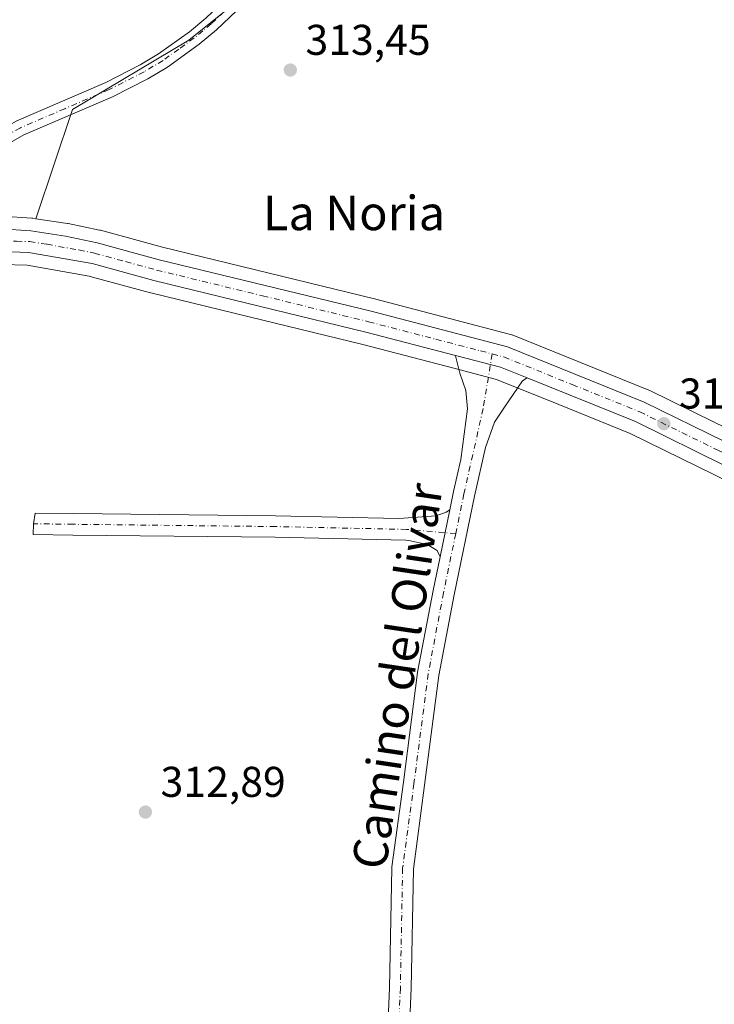
# Model space of a CAD drawing. Units: metres. Extents: x 594086 to 597540, y 4708249 to 4710609.
# Drawn here: x 596077 to 596239, y 4708675 to 4708904 of the extents above; entities that cross this region are included whole.
import ezdxf
from ezdxf.enums import TextEntityAlignment as Align

# ---------------------------------------------------------------- set-up
doc = ezdxf.new("R2010")
doc.units = ezdxf.units.M
doc.header["$MEASUREMENT"] = 0
doc.linetypes.add('DGN Style 4', pattern=[2.6384748266838614, 1.318413404963828, -0.6592067024819142, 0.001648016756204785, -0.6592067024819142])
for name, color, linetype, lineweight in [('Camino Cxs', 7, 'Continuous', 0), ('Camino eje', 30, 'DGN Style 4', 13), ('Carretera de calzada única Cxs', 7, 'Continuous', 13), ('Carretera de calzada única eje', 7, 'DGN Style 4', 0), ('Cultivos herbáceos CxS', 92, 'Continuous', 0), ('Huerta CxS', 92, 'Continuous', 0), ('Núcleo urbano CxS', 7, 'Continuous', 0), ('Pista no pavimentada Cxs', 111, 'Continuous', 0), ('Pista no pavimentada eje', 91, 'DGN Style 4', 0), ('Punto de cota en terreno', 7, 'Continuous', 0), ('Rótulo de punto de cota en terreno', 7, 'Continuous', 0), ('Texto cartográfico', 7, 'Continuous', 0)]:
    doc.layers.add(name, color=color, linetype=linetype, lineweight=lineweight)
doc.styles.add('Style-Arial', font='txt')

# ---------------------------------------------------------------- blocks, each defined once
blk = doc.blocks.new('5PATER')
at = {"layer": 'Núcleo urbano CxS', "linetype": 'Continuous', "lineweight": 0}
h = blk.add_hatch(color=51, dxfattribs=at)
edge = h.paths.add_edge_path()
edge.add_ellipse((0, 0), major_axis=(-0.1095731443231308, -0.1110710700762829), ratio=0.9994222409660322, start_angle=0, end_angle=360)
blk = doc.blocks.new('*U15')
at = {"layer": 'Pista no pavimentada Cxs', "color": 111, "linetype": 'Continuous', "lineweight": 0}
blk.add_polyline3d([(596162.2832000004, 4708660.5394, 313.8533000000025), (596163.0756999999, 4708679.030400001, 313.5910000000004), (596163.6042, 4708706.914200001, 313.5954999999958), (596163.6260000002, 4708707.1994, 313.5957000000053), (596166.2712000003, 4708726.905200001, 313.675900000002), (596169.5777000004, 4708752.4318, 313.6201000000001), (596169.5976999998, 4708752.559599999, 313.6218999999983), (596173.1765000002, 4708771.513599999, 313.7632000000012), (596174.8093999998, 4708779.4058, 313.7436000000016), (596177.0620999997, 4708790.2938, 313.7546000000002), (596177.9478000002, 4708794.574899999, 313.7079999999987), (596179.6299999999, 4708802.0505, 313.7122999999993), (596181.2322000006, 4708813.8081, 313.7168999999994), (596180.8351999996, 4708818.125399999, 313.6851000000024), (596179.3960999995, 4708822.145, 313.6637000000046), (596178.4035999998, 4708826.1645, 313.7606999999989), (596178.4287999999, 4708826.2567, 313.7636999999959), (596178.7600999996, 4708826.170100001, 313.763300000006), (596188.9200999998, 4708823.520099999, 313.7783000000054), (596195.1065999996, 4708821.0222, 313.7926000000007), (596193.9856000004, 4708820.308900001, 313.7692999999999), (596189.6683, 4708814.0066, 313.7036999999983), (596187.5345000001, 4708810.7315, 313.7165999999997), (596185.3839999996, 4708804.846100001, 313.7099000000017), (596182.8351999996, 4708793.519500001, 313.7498999999953), (596178.0815000003, 4708770.543199999, 313.9274000000005), (596174.5269999999, 4708751.717800001, 313.739499999996), (596171.2281999999, 4708726.251399999, 313.6444999999949), (596168.6005999995, 4708706.676200001, 313.7026999999944), (596168.0743000006, 4708678.9058, 313.6227999999974), (596168.0724, 4708678.846100001, 313.6227000000072), (596167.2817000002, 4708660.398, 313.7419999999984)], dxfattribs=at)

msp = doc.modelspace()

# ---------------------------------------------------------------- linework, layer by layer
at = {"layer": 'Camino Cxs', "color": 7, "linetype": 'Continuous', "lineweight": 0}
for points in [[(596034.4631000003, 4708845.0977, 318.8862999999984), (596043.9101, 4708853.9001, 319.0676999999997), (596055.3501000004, 4708865.9001, 314.2464999999939), (596061.7500999998, 4708872.220100001, 314.2788), (596065.8400999998, 4708875.090100001, 314.0700999999972), (596076.2600999996, 4708880.9001, 313.9075000000012), (596096.9501, 4708889.8201, 313.8331999999937), (596104.9901000002, 4708893.9001, 313.8996000000043), (596109.2801000001, 4708896.470100001, 313.8438000000024), (596116.4401000004, 4708901.620100001, 313.8862999999984), (596120.2901, 4708904.8101, 314.6934000000037), (596131.2301000003, 4708915.2601, 314.1168999999936), (596159.7100999998, 4708939.9001, 313.7149999999965), (596163.7701000003, 4708942.8201, 313.7835999999952), (596178.5100999996, 4708951.5801, 317.0709999999963), (596196.0100999996, 4708962.5701, 316.9005000000034), (596209.9101, 4708971.840100001, 320.8046999999933), (596224.6300999997, 4708982.220100001, 323.7657000000036), (596229.0000999998, 4708984.640100001, 320.8405000000057), (596238.0500999996, 4708988.920100001, 322.0715999999957), (596250.5100999996, 4708996.380100001, 316.769100000005)], [(596239.7901, 4708985.6601, 319.0328000000009), (596230.6801000005, 4708981.350099999, 319.4636000000028), (596226.5900999998, 4708979.090100001, 322.9137000000046), (596212.0000999998, 4708968.800100001, 317.3016000000061), (596198.0100999996, 4708959.4801, 314.655700000003), (596180.4301000005, 4708948.4301, 314.4734999999928), (596165.7901, 4708939.7301, 313.6238000000012), (596162.0000999998, 4708937.0001, 313.5915999999997), (596133.7100999998, 4708912.530099999, 314.082899999994), (596122.7401000002, 4708902.050100001, 314.1120999999985), (596118.6901000004, 4708898.700099999, 313.9318999999959), (596111.3101000005, 4708893.380100001, 313.8758999999991), (596106.7701000003, 4708890.670100001, 313.9279999999999), (596098.5100999996, 4708886.4801, 313.950800000006), (596077.9001000002, 4708877.590100001, 314.0405000000028), (596065.0301000001, 4708870.220100001, 314.3117999999959), (596061.3101000005, 4708866.140100001, 314.2837), (596059.5900999998, 4708862.860099999, 314.1125000000029), (596061.4301000005, 4708858.540100001, 313.8873000000021), (596063.7620999999, 4708855.123299999, 313.7385999999969)], [(596133.7100999998, 4708912.530099999, 314.082899999994), (596122.7401000002, 4708902.050100001, 314.1120999999985), (596118.6901000004, 4708898.700099999, 313.9318999999959), (596111.3101000005, 4708893.380100001, 313.8758999999991), (596106.7701000003, 4708890.670100001, 313.9279999999999), (596098.5100999996, 4708886.4801, 313.950800000006), (596077.9001000002, 4708877.590100001, 314.0405000000028), (596065.0301000001, 4708870.220100001, 314.3117999999959)], [(596076.2600999996, 4708880.9001, 313.9075000000012), (596096.9501, 4708889.8201, 313.8331999999937), (596104.9901000002, 4708893.9001, 313.8996000000043), (596109.2801000001, 4708896.470100001, 313.8438000000024), (596116.4401000004, 4708901.620100001, 313.8862999999984), (596120.2901, 4708904.8101, 314.6934000000037)]]:
    msp.add_polyline3d(points, dxfattribs=at)
at = {"layer": 'Camino eje', "color": 30, "linetype": 'DGN Style 4', "lineweight": 13}
msp.add_polyline3d([(596132.4700999996, 4708913.895099999, 314.0861000000005), (596121.5151000004, 4708903.4301, 314.4879999999976), (596119.5900999998, 4708901.835100001, 314.010500000004), (596117.5651000004, 4708900.1601, 313.9229999999953), (596113.9851000002, 4708897.585100001, 313.9388000000035), (596110.2950999998, 4708894.925100001, 313.8804999999993), (596108.0251000002, 4708893.5701, 313.9098999999987), (596105.8800999997, 4708892.2851, 313.9712), (596097.7301000003, 4708888.1501, 313.9170000000013), (596087.4250999996, 4708883.7051, 314.0050999999949), (596077.0800999999, 4708879.245100001, 313.9964000000036), (596071.8701, 4708876.340100001, 314.1695999999938), (596065.4351000005, 4708872.655099999, 314.2940999999992), (596063.3901000004, 4708871.220100001, 314.3034000000043), (596061.5301000001, 4708869.1801, 314.3304999999964), (596052.1562999999, 4708858.376700001, 314.0310999999929), (596047.4369000001, 4708851.3103, 314.1358999999939)], dxfattribs=at)
at = {"layer": 'Carretera de calzada única Cxs', "color": 7, "linetype": 'Continuous', "lineweight": 13, "extrusion": (0.0002871836013629141, 0.00643595203519411, 0.9999792478081632), "elevation": 30790.7495715867, "flags": 128}
msp.add_lwpolyline([(596194.9918956022, 4708720.376501281), (596188.8053999642, 4708722.874453017), (596178.645404691, 4708725.524513451), (596178.31410459, 4708725.611109695)], dxfattribs=at)
at = {"layer": 'Carretera de calzada única Cxs', "color": 7, "linetype": 'Continuous', "lineweight": 13, "extrusion": (-0.05833532177630544, -0.1419451348869168, 0.9881541220453366), "elevation": -702863.393088341, "flags": 128}
msp.add_lwpolyline([(-1238433.072865719, 4527755.810546286), (-1238456.510564356, 4527757.379636203), (-1238483.67958748, 4527757.209564581)], dxfattribs=at)
at = {"layer": 'Carretera de calzada única Cxs', "color": 7, "linetype": 'Continuous', "lineweight": 13}
for points in [[(596063.7620999999, 4708855.123299999, 313.7385999999969), (596066.0800999999, 4708855.470100001, 313.7305000000051), (596072.6401000004, 4708855.710100001, 313.7373999999982), (596079.5301000001, 4708855.2301, 313.7713999999978), (596087.6001000004, 4708854.0001, 313.7124999999942), (596094.9401000004, 4708852.4901, 313.7348000000056), (596109.4200999998, 4708848.550100001, 313.7357000000048), (596158.7801000001, 4708836.540100001, 313.8307000000059), (596190.5000999998, 4708828.2601, 313.7660999999935), (596222.3201000001, 4708815.4101, 313.7569999999978), (596241.0664999997, 4708806.2216, 313.4336999999941)], [(596072.6401000004, 4708855.710100001, 313.7373999999982), (596079.5301000001, 4708855.2301, 313.7713999999978), (596087.6001000004, 4708854.0001, 313.7124999999942), (596094.9401000004, 4708852.4901, 313.7348000000056), (596109.4200999998, 4708848.550100001, 313.7357000000048), (596158.7801000001, 4708836.540100001, 313.8307000000059), (596190.5000999998, 4708828.2601, 313.7660999999935), (596222.3201000001, 4708815.4101, 313.7569999999978), (596241.0664999997, 4708806.2216, 313.4336999999941)], [(596178.4287999999, 4708826.2567, 313.7636999999959), (596157.5701000001, 4708831.710100001, 313.7606999999989), (596108.1901000004, 4708843.720100001, 313.625), (596093.7801000001, 4708847.640100001, 313.5727000000043), (596078.9801000003, 4708850.2601, 313.4955999999947), (596072.8201000001, 4708850.460100001, 313.4934999999969), (596066.8201000001, 4708850.100099999, 313.4879999999976), (596060.4200999998, 4708849.2301, 313.521900000007), (596049.4401000004, 4708846.050100001, 313.7020000000048), (596044.9401000004, 4708844.3101, 313.9799000000057), (596026.4933000002, 4708833.294600001, 314.6208999999944)], [(596241.3891000003, 4708800.506800001, 313.5779000000039), (596220.3000999996, 4708810.850099999, 313.8187000000034), (596195.1065999996, 4708821.0222, 313.7926000000007), (596188.9200999998, 4708823.520099999, 313.7783000000054), (596178.7600999996, 4708826.170100001, 313.763300000006), (596178.4287999999, 4708826.2567, 313.7636999999959), (596157.5701000001, 4708831.710100001, 313.7606999999989), (596108.1901000004, 4708843.720100001, 313.625), (596093.7801000001, 4708847.640100001, 313.5727000000043), (596078.9801000003, 4708850.2601, 313.4955999999947), (596072.8201000001, 4708850.460100001, 313.4934999999969)]]:
    msp.add_polyline3d(points, dxfattribs=at)
at = {"layer": 'Carretera de calzada única eje', "color": 7, "linetype": 'DGN Style 4', "lineweight": 0}
for points in [[(596044.7525000004, 4708847.291099999, 314.4802999999956), (596045.4101, 4708847.5701, 314.3947000000044), (596047.6601, 4708848.4301, 313.9036000000052), (596050.8901000004, 4708849.4301, 313.8181999999942), (596056.3901000004, 4708851.0101, 313.7142000000022), (596059.5500999996, 4708851.800100001, 313.6883999999991), (596063.2600999996, 4708852.340100001, 313.6545999999944), (596066.4401000004, 4708852.790100001, 313.6472000000067), (596069.7301000003, 4708852.9101, 313.6389000000054), (596072.7301000003, 4708853.0801, 313.6413999999932), (596076.1700999998, 4708852.840100001, 313.6371999999974), (596079.2500999998, 4708852.7501, 313.6465999999928), (596083.2801000001, 4708852.130100001, 313.6453000000038), (596090.6901000004, 4708850.8201, 313.6543999999994), (596094.3501000004, 4708850.0601, 313.6579999999958), (596101.6001000004, 4708848.090100001, 313.6806999999972), (596108.8000999996, 4708846.130100001, 313.7075999999943), (596133.5000999998, 4708840.130100001, 313.7602999999945), (596158.1700999998, 4708834.110099999, 313.8132999999943), (596173.8501000004, 4708830.020099999, 313.7792999999947), (596184.2430999996, 4708827.3203, 313.804099999994), (596186.9765999997, 4708826.610200001, 313.7932000000001)], [(596186.9765999997, 4708826.610200001, 313.7932000000001), (596189.7100999998, 4708825.9001, 313.7883000000002), (596205.6201, 4708819.470100001, 313.7949999999983), (596221.3201000001, 4708813.130100001, 313.8093999999983), (596239.6401000004, 4708804.140100001, 313.7024999999995), (596241.2279000003, 4708803.362000001, 313.6729999999953)]]:
    msp.add_polyline3d(points, dxfattribs=at)
at = {"layer": 'Cultivos herbáceos CxS', "color": 92, "linetype": 'Continuous', "lineweight": 0}
for points in [[(596243.2862, 4708808.4747, 313.2731000000058), (596238.6633000001, 4708810.740499999, 313.7059000000008), (596223.6405999997, 4708818.103900001, 313.6824000000051), (596223.4435999999, 4708818.1919, 313.6827999999951), (596191.6234999998, 4708831.0419, 313.6521000000066), (596191.5261000004, 4708831.0792, 313.6512999999977), (596191.2578999996, 4708831.163000001, 313.6493999999948), (596159.5135000005, 4708839.448999999, 313.7966000000015), (596110.1688000001, 4708851.455600001, 313.6532000000007), (596095.7278000005, 4708855.3849, 313.6919000000053), (596095.5445999998, 4708855.428500001, 313.6935999999987), (596088.2045999998, 4708856.9385, 313.6628999999957), (596088.1211000001, 4708856.954500001, 313.6618000000017), (596088.0521, 4708856.9659, 313.6609000000026), (596080.6482999995, 4708858.0944, 313.734500000006), (596089.2443000004, 4708883.5516, 313.8711000000039), (596116.3376000002, 4708899.6384, 313.6913000000059), (596132.0010000002, 4708912.338400001, 313.7200000000012), (596154.8609999996, 4708934.7751, 313.4572000000044), (596181.2758, 4708952.6229, 313.5979999999981), (596186.0555999996, 4708950.163100001, 313.4907999999996), (596200.1931999996, 4708958.300200001, 313.4061999999976), (596237.8425000003, 4708982.9714, 312.8736000000063), (596271.7873999998, 4709003.608999999, 312.4956999999995)], [(596181.2758, 4708952.6229, 313.5979999999981), (596154.8609999996, 4708934.7751, 313.4572000000044), (596132.0010000002, 4708912.338400001, 313.7200000000012), (596116.3376000002, 4708899.6384, 313.6913000000059), (596089.2443000004, 4708883.5516, 313.8711000000039), (596080.6482999995, 4708858.0944, 313.734500000006)], [(596181.2758, 4708952.6229, 313.5979999999981), (596154.8609999996, 4708934.7751, 313.4572000000044), (596132.0010000002, 4708912.338400001, 313.7200000000012), (596116.3376000002, 4708899.6384, 313.6913000000059), (596089.2443000004, 4708883.5516, 313.8711000000039), (596080.6482999995, 4708858.0944, 313.734500000006)], [(596132.0010000002, 4708912.338400001, 313.7200000000012), (596116.3376000002, 4708899.6384, 313.6913000000059), (596089.2443000004, 4708883.5516, 313.8711000000039), (596080.6482999995, 4708858.0944, 313.734500000006), (596079.9820999998, 4708858.195900001, 313.7508999999991), (596079.7385, 4708858.222999999, 313.7569999999978), (596072.8486000003, 4708858.7029, 313.8236999999936)], [(596072.8486000003, 4708858.7029, 313.8236999999936), (596079.7385, 4708858.222999999, 313.7569999999978), (596079.9820999998, 4708858.195900001, 313.7508999999991), (596080.6482999995, 4708858.0944, 313.734500000006)], [(596080.6482999995, 4708858.0944, 313.734500000006), (596088.0521, 4708856.9659, 313.6609000000026), (596088.1211000001, 4708856.954500001, 313.6618000000017), (596088.2045999998, 4708856.9385, 313.6628999999957), (596095.5445999998, 4708855.428500001, 313.6935999999987), (596095.7278000005, 4708855.3849, 313.6919000000053), (596110.1688000001, 4708851.455600001, 313.6532000000007), (596159.5135000005, 4708839.448999999, 313.7966000000015), (596191.2578999996, 4708831.163000001, 313.6493999999948), (596191.5261000004, 4708831.0792, 313.6512999999977), (596191.6234999998, 4708831.0419, 313.6521000000066), (596223.4435999999, 4708818.1919, 313.6827999999951), (596223.6405999997, 4708818.103900001, 313.6824000000051), (596238.6633000001, 4708810.740499999, 313.7059000000008), (596243.2862, 4708808.4747, 313.2731000000058)]]:
    msp.add_polyline3d(points, dxfattribs=at)
at = {"layer": 'Huerta CxS', "color": 92, "linetype": 'Continuous', "lineweight": 0}
msp.add_polyline3d([(596072.8613, 4708847.4571, 313.3199000000022), (596078.6683, 4708847.2687, 313.3543999999966), (596093.1234999998, 4708844.7097, 313.4336999999941), (596093.9117999999, 4708844.495300001, 313.4342999999935), (596107.4028000003, 4708840.825400001, 313.5246000000043), (596107.4811000006, 4708840.8051, 313.524900000004), (596133.5828999998, 4708834.456700001, 313.5270000000019), (596156.8361000001, 4708828.801100001, 313.6186000000016), (596178.0021000003, 4708823.2675, 313.7143999999971), (596187.9760999996, 4708820.665899999, 313.7507999999943), (596202.4710999997, 4708814.813300001, 313.6915000000009), (596219.0763999998, 4708808.108899999, 313.7525000000023), (596242.682, 4708796.531300001, 313.4860000000044)], dxfattribs=at)
msp.add_polyline3d([(596072.8613, 4708847.4571, 313.3199000000022), (596078.6683, 4708847.2687, 313.3543999999966), (596093.1234999998, 4708844.7097, 313.4336999999941), (596093.9117999999, 4708844.495300001, 313.4342999999935), (596107.4028000003, 4708840.825400001, 313.5246000000043), (596107.4811000006, 4708840.8051, 313.524900000004), (596133.5828999998, 4708834.456700001, 313.5270000000019), (596156.8361000001, 4708828.801100001, 313.6186000000016), (596178.0021000003, 4708823.2675, 313.7143999999971), (596187.9760999996, 4708820.665899999, 313.7507999999943), (596202.4710999997, 4708814.813300001, 313.6915000000009), (596219.0763999998, 4708808.108899999, 313.7525000000023), (596242.682, 4708796.531300001, 313.4860000000044)], dxfattribs=at)
at = {"layer": 'Núcleo urbano CxS', "color": 7, "linetype": 'Continuous', "lineweight": 0}
for points in [[(596072.8486000003, 4708858.7029, 313.8236999999936), (596079.7385, 4708858.222999999, 313.7569999999978), (596079.9820999998, 4708858.195900001, 313.7508999999991), (596080.6482999995, 4708858.0944, 313.734500000006), (596088.0521, 4708856.9659, 313.6609000000026), (596088.1211000001, 4708856.954500001, 313.6618000000017), (596088.2045999998, 4708856.9385, 313.6628999999957), (596095.5445999998, 4708855.428500001, 313.6935999999987), (596095.7278000005, 4708855.3849, 313.6919000000053), (596110.1688000001, 4708851.455600001, 313.6532000000007), (596159.5135000005, 4708839.448999999, 313.7966000000015), (596191.2578999996, 4708831.163000001, 313.6493999999948), (596191.5261000004, 4708831.0792, 313.6512999999977), (596191.6234999998, 4708831.0419, 313.6521000000066), (596223.4435999999, 4708818.1919, 313.6827999999951), (596223.6405999997, 4708818.103900001, 313.6824000000051), (596238.6633000001, 4708810.740499999, 313.7059000000008), (596243.2862, 4708808.4747, 313.2731000000058)], [(596072.8486000003, 4708858.7029, 313.8236999999936), (596079.7385, 4708858.222999999, 313.7569999999978), (596079.9820999998, 4708858.195900001, 313.7508999999991), (596080.6482999995, 4708858.0944, 313.734500000006)], [(596080.6482999995, 4708858.0944, 313.734500000006), (596088.0521, 4708856.9659, 313.6609000000026), (596088.1211000001, 4708856.954500001, 313.6618000000017), (596088.2045999998, 4708856.9385, 313.6628999999957), (596095.5445999998, 4708855.428500001, 313.6935999999987), (596095.7278000005, 4708855.3849, 313.6919000000053), (596110.1688000001, 4708851.455600001, 313.6532000000007), (596159.5135000005, 4708839.448999999, 313.7966000000015), (596191.2578999996, 4708831.163000001, 313.6493999999948), (596191.5261000004, 4708831.0792, 313.6512999999977), (596191.6234999998, 4708831.0419, 313.6521000000066), (596223.4435999999, 4708818.1919, 313.6827999999951), (596223.6405999997, 4708818.103900001, 313.6824000000051), (596238.6633000001, 4708810.740499999, 313.7059000000008), (596243.2862, 4708808.4747, 313.2731000000058)], [(596242.682, 4708796.531300001, 313.4860000000044), (596219.0763999998, 4708808.108899999, 313.7525000000023), (596202.4710999997, 4708814.813300001, 313.6915000000009), (596187.9760999996, 4708820.665899999, 313.7507999999943), (596178.0021000003, 4708823.2675, 313.7143999999971), (596156.8361000001, 4708828.801100001, 313.6186000000016), (596133.5828999998, 4708834.456700001, 313.5270000000019), (596107.4811000006, 4708840.8051, 313.524900000004), (596107.4028000003, 4708840.825400001, 313.5246000000043), (596093.9117999999, 4708844.495300001, 313.4342999999935), (596093.1234999998, 4708844.7097, 313.4336999999941), (596078.6683, 4708847.2687, 313.3543999999966), (596072.8613, 4708847.4571, 313.3199000000022)], [(596072.8613, 4708847.4571, 313.3199000000022), (596078.6683, 4708847.2687, 313.3543999999966), (596093.1234999998, 4708844.7097, 313.4336999999941), (596093.9117999999, 4708844.495300001, 313.4342999999935), (596107.4028000003, 4708840.825400001, 313.5246000000043), (596107.4811000006, 4708840.8051, 313.524900000004), (596133.5828999998, 4708834.456700001, 313.5270000000019), (596156.8361000001, 4708828.801100001, 313.6186000000016), (596178.0021000003, 4708823.2675, 313.7143999999971), (596187.9760999996, 4708820.665899999, 313.7507999999943), (596202.4710999997, 4708814.813300001, 313.6915000000009), (596219.0763999998, 4708808.108899999, 313.7525000000023), (596242.682, 4708796.531300001, 313.4860000000044)]]:
    msp.add_polyline3d(points, dxfattribs=at)
at = {"layer": 'Pista no pavimentada Cxs', "color": 111, "linetype": 'Continuous', "lineweight": 0, "extrusion": (0.0002871836013629141, 0.00643595203519411, 0.9999792478081632), "elevation": 30790.7495715867, "flags": 128}
msp.add_lwpolyline([(596194.9918956022, 4708720.376501281), (596188.8053999642, 4708722.874453017), (596178.645404691, 4708725.524513451), (596178.31410459, 4708725.611109695)], dxfattribs=at)
at = {"layer": 'Pista no pavimentada Cxs', "color": 111, "linetype": 'Continuous', "lineweight": 0, "extrusion": (-0.0002004452854427146, -0.0009688144306389119, 0.9999995106100236), "elevation": -4367.690422421271, "flags": 128}
msp.add_lwpolyline([(596174.8603117944, 4708777.384151532), (596177.1130139541, 4708788.272156643)], dxfattribs=at)
msp.add_lwpolyline([(596174.8603117944, 4708777.384151532), (596177.1130139541, 4708788.272156643)], dxfattribs=at)
at = {"layer": 'Pista no pavimentada Cxs', "color": 111, "linetype": 'Continuous', "lineweight": 0}
for points in [[(596177.0620999997, 4708790.2938, 313.7546000000002), (596177.9478000002, 4708794.574899999, 313.7079999999987), (596179.6299999999, 4708802.0505, 313.7122999999993), (596181.2322000006, 4708813.8081, 313.7168999999994), (596180.8351999996, 4708818.125399999, 313.6851000000024), (596179.3960999995, 4708822.145, 313.6637000000046), (596178.4035999998, 4708826.1645, 313.7606999999989), (596178.4287999999, 4708826.2567, 313.7636999999959)], [(596195.1065999996, 4708821.0222, 313.7926000000007), (596193.9856000004, 4708820.308900001, 313.7692999999999), (596189.6683, 4708814.0066, 313.7036999999983), (596187.5345000001, 4708810.7315, 313.7165999999997), (596185.3839999996, 4708804.846100001, 313.7099000000017), (596182.8351999996, 4708793.519500001, 313.7498999999953), (596178.0815000003, 4708770.543199999, 313.9274000000005), (596174.5269999999, 4708751.717800001, 313.739499999996), (596171.2281999999, 4708726.251399999, 313.6444999999949), (596168.6005999995, 4708706.676200001, 313.7026999999944), (596168.0743000006, 4708678.9058, 313.6227999999974), (596168.0724, 4708678.846100001, 313.6227000000072), (596167.2817000002, 4708660.398, 313.7419999999984)], [(596174.8093999998, 4708779.4058, 313.7436000000016), (596174.1646999996, 4708780.8563, 313.7345999999961), (596171.7834999999, 4708782.205700001, 313.6741999999941), (596167.5519000003, 4708783.205499999, 313.5500000000029), (596166.8698000005, 4708783.263800001, 313.5375000000058), (596136.4217999997, 4708783.92, 313.4839999999967), (596089.3037, 4708784.4465, 313.4214999999967), (596080.0850000001, 4708784.578199999, 313.3812000000034), (596080.1206999999, 4708787.0779, 313.4312999999966), (596080.5005999999, 4708789.5726, 313.3810999999987), (596089.3673, 4708789.4461, 313.4839000000065), (596136.5036000004, 4708788.919299999, 313.5060999999987), (596165.1926999995, 4708788.301100001, 313.5432000000001), (596173.9265999999, 4708788.899700001, 313.6687999999995), (596176.2285000002, 4708789.772800001, 313.7314000000042), (596177.0620999997, 4708790.2938, 313.7546000000002)], [(596213.9130999995, 4708277.718699999, 312.7256000000052), (596207.8207, 4708314.0944, 312.8935999999958), (596198.8232000005, 4708373.239, 312.8693000000058), (596192.3393000001, 4708413.996099999, 312.9881000000024), (596187.0560999997, 4708450.977299999, 313.0630999999994), (596180.1935000002, 4708483.706499999, 313.1551999999938), (596180.1749, 4708483.8057, 313.1548000000039), (596172.4956999999, 4708531.999, 313.3646000000008), (596169.7119000005, 4708551.353800001, 313.1561999999976), (596164.6819000002, 4708591.1951, 313.3029999999999), (596164.6657999996, 4708591.3748, 313.3034999999945), (596162.8136999998, 4708626.035300001, 313.5126000000019), (596162.8103999998, 4708626.130100001, 313.5127000000066), (596162.2810000004, 4708660.413000001, 313.8491999999969), (596162.2832000004, 4708660.5394, 313.8533000000025), (596163.0756999999, 4708679.030400001, 313.5910000000004), (596163.6042, 4708706.914200001, 313.5954999999958), (596163.6260000002, 4708707.1994, 313.5957000000053), (596166.2712000003, 4708726.905200001, 313.675900000002), (596169.5777000004, 4708752.4318, 313.6201000000001), (596169.5976999998, 4708752.559599999, 313.6218999999983), (596173.1765000002, 4708771.513599999, 313.7632000000012), (596174.8093999998, 4708779.4058, 313.7436000000016)]]:
    msp.add_polyline3d(points, dxfattribs=at)
msp.add_polyline3d([(596174.8093999998, 4708779.4058, 313.7436000000016), (596174.1646999996, 4708780.8563, 313.7345999999961), (596171.7834999999, 4708782.205700001, 313.6741999999941), (596167.5519000003, 4708783.205499999, 313.5500000000029), (596166.8698000005, 4708783.263800001, 313.5375000000058), (596136.4217999997, 4708783.92, 313.4839999999967), (596089.3037, 4708784.4465, 313.4214999999967), (596080.0850000001, 4708784.578199999, 313.3812000000034), (596080.1206999999, 4708787.0779, 313.4312999999966), (596080.5005999999, 4708789.5726, 313.3810999999987), (596089.3673, 4708789.4461, 313.4839000000065), (596136.5036000004, 4708788.919299999, 313.5060999999987), (596165.1926999995, 4708788.301100001, 313.5432000000001), (596173.9265999999, 4708788.899700001, 313.6687999999995), (596176.2285000002, 4708789.772800001, 313.7314000000042), (596177.0620999997, 4708790.2938, 313.7546000000002)], close=True, dxfattribs=at)
at = {"layer": 'Pista no pavimentada eje', "color": 91, "linetype": 'DGN Style 4', "lineweight": 0}
for points in [[(596186.9765999997, 4708826.610200001, 313.7932000000001), (596184.8528000005, 4708813.8727, 313.7780999999959), (596180.3914000001, 4708794.0472, 313.7449999999953), (596178.4743999997, 4708784.7818, 313.8043999999936)], [(596178.4743999997, 4708784.7818, 313.8043999999936), (596167.0032000003, 4708785.761499999, 313.5724000000046), (596136.4627, 4708786.419700001, 313.5399000000034), (596089.3355, 4708786.9463, 313.5215000000026), (596080.1206999999, 4708787.0779, 313.4312999999966)], [(596178.4743999997, 4708784.7818, 313.8043999999936), (596175.6288999999, 4708771.0284, 313.8702999999951), (596172.057, 4708752.1106, 313.7945999999938), (596168.7496999997, 4708726.578299999, 313.7329000000027), (596166.1037999997, 4708706.866800001, 313.6929999999993), (596165.5746999999, 4708678.953199999, 313.6220999999932), (596164.7808999997, 4708660.4323, 313.8141000000033), (596165.3101000005, 4708626.1687, 313.5568000000058), (596167.1622000001, 4708591.508199999, 313.5595999999932), (596172.1892999997, 4708551.688300001, 313.2636999999959), (596174.9674000005, 4708532.3737, 313.2538000000059), (596182.6403000001, 4708484.219500001, 313.261599999998), (596189.5195000004, 4708451.4111, 313.0679999999993), (596194.8112000005, 4708414.3693, 313.0123000000021), (596201.2934999998, 4708373.623400001, 312.9556000000011), (596210.2893000003, 4708314.4889, 312.9233999999997), (596216.4420999996, 4708277.753599999, 312.748900000006)]]:
    msp.add_polyline3d(points, dxfattribs=at)

# ---------------------------------------------------------------- block references
at = {"layer": 'Pista no pavimentada Cxs', "color": 111, "linetype": 'Continuous', "lineweight": 0}
msp.add_blockref('*U15', (0, 0), dxfattribs=at)
at = {"layer": 'Punto de cota en terreno', "color": 7, "linetype": 'Continuous', "lineweight": 0, "xscale": 10, "yscale": 10, "zscale": 10}
for p in [(596139.9500000002, 4708892.699999999, 313.4499999999971), (596226.9500000002, 4708810.369999999, 313.8000000000029), (596106.2000000002, 4708719.960000001, 312.8899999999995)]:
    msp.add_blockref('5PATER', p, dxfattribs=at)

# ---------------------------------------------------------------- texts
at = {"layer": 'Rótulo de punto de cota en terreno', "color": 7, "linetype": 'Continuous', "lineweight": 0, "style": 'Style-Arial'}
for s, p in [('313,45', (596143.4778000005, 4708896.227800001)), ('313,8', (596230.4778000005, 4708813.897800001)), ('312,89', (596109.7278000005, 4708723.4878))]:
    msp.add_text(s, height=7.000000000000002, dxfattribs=at).set_placement(p)
at = {"layer": 'Texto cartográfico', "color": 7, "linetype": 'Continuous', "lineweight": 0, "style": 'Style-Arial'}
msp.add_text('La Noria', height=8, dxfattribs=at).set_placement((596154.7881036589, 4708859.420150001), align=Align.MIDDLE_CENTER)
msp.add_text('Camino del Olivar', height=8, rotation=81.52391185754588, dxfattribs=at).set_placement((596164.8366261965, 4708751.604012864), align=Align.MIDDLE_CENTER)

doc.saveas('drawing.dxf')
